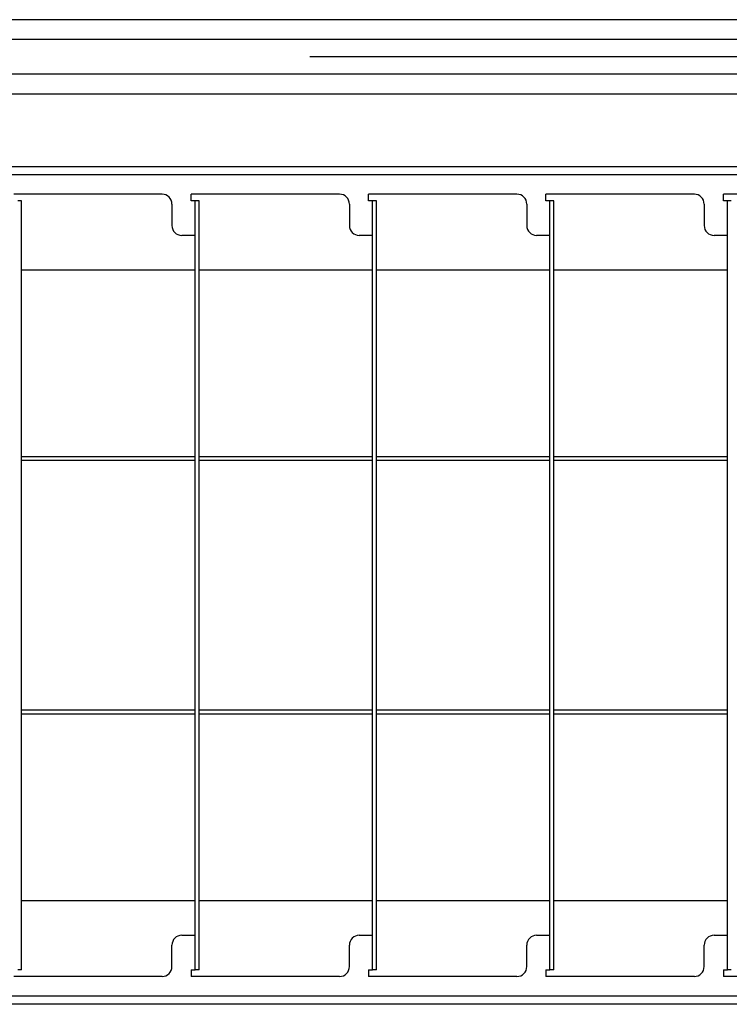
# Model space of a CAD drawing. Extents: x 5 to 415, y 6 to 292.
# Drawn here: x 118 to 120, y 80 to 84 of the extents above; entities that cross this region are included whole.
import ezdxf

# ---------------------------------------------------------------- set-up
doc = ezdxf.new("R2010")
doc.units = 0
doc.header["$MEASUREMENT"] = 0
doc.linetypes.add('CENTER1', pattern=[10, 6.25, -1.25, 1.25, -1.25])
for name, color, linetype in [('_9-0_中心線', 7, 'CONTINUOUS'), ('_9-3_メインクロス', 7, 'CONTINUOUS'), ('_9-A_クリップ', 7, 'CONTINUOUS')]:
    doc.layers.add(name, color=color, linetype=linetype)

msp = doc.modelspace()

# ---------------------------------------------------------------- linework, layer by layer
at = {"layer": '_9-0_中心線', "color": 4, "linetype": 'CENTER1'}
msp.add_line((144.8304, 83.6085), (42.4554, 83.6085), dxfattribs=at)
at = {"layer": '_9-3_メインクロス', "color": 2, "linetype": 'Continuous'}
for p, q in [((133.8887, 83.7335), (116.0604, 83.7335)), ((133.8887, 83.6668), (116.0604, 83.6668)), ((133.8887, 83.5502), (116.0604, 83.5502)), ((133.8887, 83.4835), (116.0604, 83.4835))]:
    msp.add_line(p, q, dxfattribs=at)
at = {"layer": '_9-A_クリップ', "color": 7, "linetype": 'Continuous'}
for p, q in [((115.1971, 83.2409), (124.7876, 83.2409)), ((115.2128, 83.2136), (124.6312, 83.2136)), ((118.0847, 83.1474), (117.5864, 83.1474)), ((118.6806, 83.1474), (118.1823, 83.1474)), ((118.1823, 83.1251), (118.1823, 83.1474)), ((119.2765, 83.1474), (118.7782, 83.1474)), ((118.7782, 83.1251), (118.7782, 83.1474)), ((119.8724, 83.1474), (119.3741, 83.1474)), ((119.3741, 83.1251), (119.3741, 83.1474)), ((120.4682, 83.1474), (119.97, 83.1474)), ((119.97, 83.1251), (119.97, 83.1474)), ((117.6129, 83.1251), (117.5997, 83.1251)), ((117.6129, 80.5429), (117.6129, 83.1251)), ((118.1178, 83.1143), (118.1178, 83.0423)), ((118.1956, 83.1251), (118.1823, 83.1251)), ((118.2088, 83.1251), (118.1956, 83.1251)), ((118.1956, 83.0092), (118.1956, 83.1251)), ((118.2088, 80.5429), (118.2088, 83.1251)), ((118.7137, 83.1143), (118.7137, 83.0423)), ((118.7915, 83.1251), (118.7782, 83.1251)), ((118.8047, 83.1251), (118.7915, 83.1251)), ((118.7915, 83.0092), (118.7915, 83.1251)), ((118.8047, 80.5429), (118.8047, 83.1251)), ((119.3096, 83.1143), (119.3096, 83.0423)), ((119.3874, 83.1251), (119.3741, 83.1251)), ((119.4006, 83.1251), (119.3874, 83.1251)), ((119.3874, 83.0092), (119.3874, 83.1251)), ((119.4006, 80.5429), (119.4006, 83.1251)), ((119.9055, 83.1143), (119.9055, 83.0423)), ((119.9833, 83.1251), (119.97, 83.1251)), ((119.9965, 83.1251), (119.9833, 83.1251)), ((119.9833, 83.0092), (119.9833, 83.1251)), ((118.1956, 83.0092), (118.1509, 83.0092)), ((118.1956, 80.6587), (118.1956, 83.0092)), ((118.7915, 83.0092), (118.7468, 83.0092)), ((118.7915, 80.6587), (118.7915, 83.0092)), ((119.3874, 83.0092), (119.3427, 83.0092)), ((119.3874, 80.6587), (119.3874, 83.0092)), ((119.9833, 83.0092), (119.9386, 83.0092)), ((119.9833, 80.6587), (119.9833, 83.0092)), ((117.6129, 82.8933), (118.1956, 82.8933)), ((118.2088, 82.8933), (118.7915, 82.8933)), ((118.8047, 82.8933), (119.3874, 82.8933)), ((119.4006, 82.8933), (119.9833, 82.8933)), ((118.1956, 82.266), (117.6129, 82.266)), ((118.7915, 82.266), (118.2088, 82.266)), ((119.3874, 82.266), (118.8047, 82.266)), ((119.9833, 82.266), (119.4006, 82.266)), ((118.1956, 82.2528), (117.6129, 82.2528)), ((118.7915, 82.2528), (118.2088, 82.2528)), ((119.3874, 82.2528), (118.8047, 82.2528)), ((119.9833, 82.2528), (119.4006, 82.2528)), ((118.1956, 81.4152), (117.6129, 81.4152)), ((118.7915, 81.4152), (118.2088, 81.4152)), ((119.3874, 81.4152), (118.8047, 81.4152)), ((119.9833, 81.4152), (119.4006, 81.4152)), ((117.6129, 81.402), (118.1956, 81.402)), ((118.2088, 81.402), (118.7915, 81.402)), ((118.8047, 81.402), (119.3874, 81.402)), ((119.4006, 81.402), (119.9833, 81.402)), ((118.1956, 80.7746), (117.6129, 80.7746)), ((118.7915, 80.7746), (118.2088, 80.7746)), ((119.3874, 80.7746), (118.8047, 80.7746)), ((119.9833, 80.7746), (119.4006, 80.7746)), ((118.1509, 80.6587), (118.1956, 80.6587)), ((118.1956, 80.5429), (118.1956, 80.6587)), ((118.7468, 80.6587), (118.7915, 80.6587)), ((118.7915, 80.5429), (118.7915, 80.6587)), ((119.3427, 80.6587), (119.3874, 80.6587)), ((119.3874, 80.5429), (119.3874, 80.6587)), ((119.9386, 80.6587), (119.9833, 80.6587)), ((119.9833, 80.5429), (119.9833, 80.6587)), ((118.1178, 80.5536), (118.1178, 80.6256)), ((118.7137, 80.5536), (118.7137, 80.6256)), ((119.3096, 80.5536), (119.3096, 80.6256)), ((119.9055, 80.5536), (119.9055, 80.6256)), ((118.0847, 80.5205), (117.5864, 80.5205)), ((117.6129, 80.5429), (117.5997, 80.5429)), ((118.1823, 80.5429), (118.1823, 80.5205)), ((118.1823, 80.5429), (118.1956, 80.5429)), ((118.6806, 80.5205), (118.1823, 80.5205)), ((118.2088, 80.5429), (118.1956, 80.5429)), ((118.7782, 80.5429), (118.7782, 80.5205)), ((118.7782, 80.5429), (118.7915, 80.5429)), ((119.2765, 80.5205), (118.7782, 80.5205)), ((118.8047, 80.5429), (118.7915, 80.5429)), ((119.3741, 80.5429), (119.3741, 80.5205)), ((119.3741, 80.5429), (119.3874, 80.5429)), ((119.8724, 80.5205), (119.3741, 80.5205)), ((119.4006, 80.5429), (119.3874, 80.5429)), ((119.97, 80.5429), (119.97, 80.5205)), ((119.97, 80.5429), (119.9833, 80.5429)), ((120.4682, 80.5205), (119.97, 80.5205)), ((119.9965, 80.5429), (119.9833, 80.5429)), ((124.6312, 80.4543), (115.2128, 80.4543)), ((124.3407, 80.427), (115.644, 80.427))]:
    msp.add_line(p, q, dxfattribs=at)
for centre, start, end in [((118.0847, 83.1143), 0, 90), ((118.6806, 83.1143), 360, 90), ((119.2765, 83.1143), 360, 90), ((119.8724, 83.1143), 360, 90), ((118.1509, 83.0423), 180, 270), ((118.7468, 83.0423), 180, 270), ((119.3427, 83.0423), 180, 270), ((119.9386, 83.0423), 180, 270), ((118.1509, 80.6256), 90, 180), ((118.7468, 80.6256), 90, 180), ((119.3427, 80.6256), 90, 180), ((119.9386, 80.6256), 90, 180), ((118.0847, 80.5536), 270, 360), ((118.6806, 80.5536), 270, 0), ((119.2765, 80.5536), 270, 0), ((119.8724, 80.5536), 270, 0)]:
    msp.add_arc(centre, 0.0331, start, end, dxfattribs=at)

doc.saveas('drawing.dxf')
